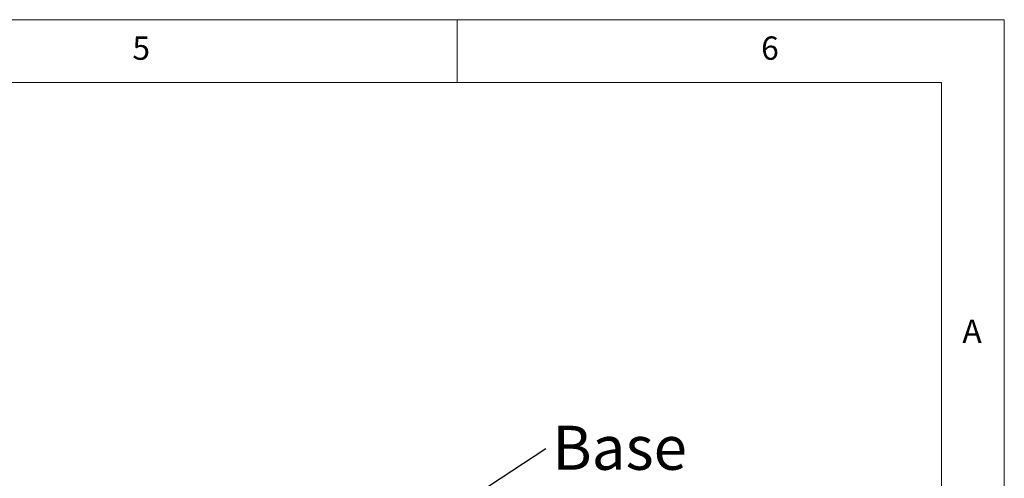
# Model space of a CAD drawing. Units: millimetres. Extents: x 5 to 292, y 5 to 205.
# Drawn here: x 214 to 292, y 169 to 205 of the extents above; entities that cross this region are included whole.
import ezdxf

# ---------------------------------------------------------------- set-up
doc = ezdxf.new("R2010")
doc.units = ezdxf.units.MM
doc.layers.add('FORMAT', color=7, linetype='Continuous')
doc.styles.add('SLDTEXTSTYLE1', font='TXT', dxfattribs={"width": 0.75})
doc.dimstyles.new('SLDDIMSTYLE8', dxfattribs={"dimtxt": 0.18, "dimasz": 3.556, "dimexe": 0, "dimexo": 0.0625, "dimgap": 0, "dimtad": 0, "dimtih": 1, "dimtoh": 1, "dimdec": 0, "dimrnd": 1e-09, "dimzin": 0, "dimdsep": 46, "dimtxsty": 'Standard', "dimsah": 1, "dimcen": 0.09, "dimadec": 0, "dimazin": 0, "dimtfac": 3.556, "dimtdec": 0, "dimtofl": 0, "dimtmove": 0, "dimatfit": 3, "dimfxl": 0, "dimfrac": 2, "dimtolj": 1, "dimtzin": 0, "dimarcsym": 0})

# ---------------------------------------------------------------- blocks, each defined once
blk = doc.blocks.new('SW_NOTE_0')
at = {"layer": 'FORMAT', "color": 0, "insert": (0.518, 1.813), "char_height": 3.5, "attachment_point": 1, "style": 'SLDTEXTSTYLE1'}
blk.add_mtext('Base', dxfattribs=at)

msp = doc.modelspace()

# ---------------------------------------------------------------- linework, layer by layer
at = {"color": 7, "linetype": 'Continuous', "lineweight": 0}
for p, q in [((292, 205), (5, 205)), ((248.5, 200), (248.5, 205)), ((292, 77.25), (292, 205)), ((287, 200), (10, 200)), ((287, 60.25), (287, 200))]:
    msp.add_line(p, q, dxfattribs=at)

# ---------------------------------------------------------------- block references
at = {"layer": 'FORMAT'}
msp.add_blockref('SW_NOTE_0', (255.53644647, 170.91514801), dxfattribs=at)

# ---------------------------------------------------------------- texts
at = {"color": 7, "linetype": 'Continuous', "lineweight": 0, "char_height": 1.85208333, "attachment_point": 1, "style": 'SLDTEXTSTYLE1'}
for s, insert in [('5', (222.66667067, 203.6680164)), ('6', (272.66667067, 203.6680164)), ('A', (288.66667467, 181.1680164))]:
    msp.add_mtext(s, dxfattribs=dict(at, insert=insert))

# ---------------------------------------------------------------- leaders
at = {"layer": 'FORMAT'}
msp.add_leader([(240.35018562, 160.9721191), (255.53644647, 170.91514801)], dimstyle='SLDDIMSTYLE8', dxfattribs=at)

doc.saveas('drawing.dxf')
